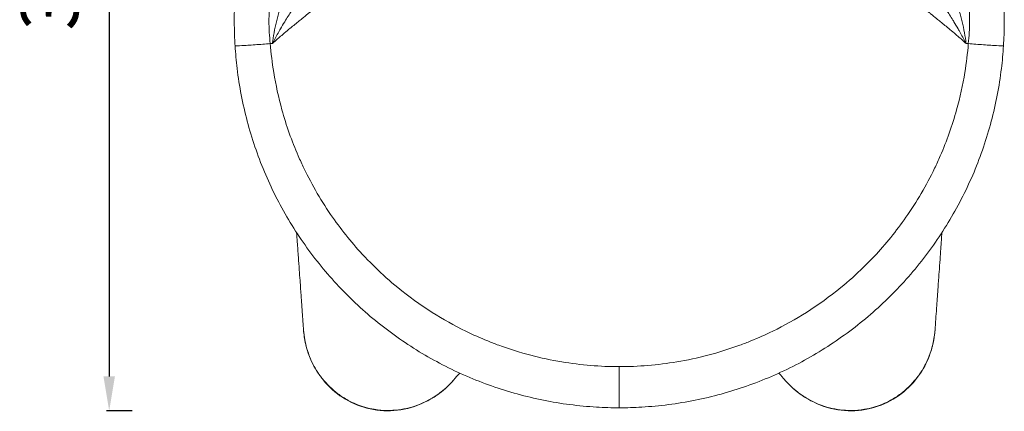
# Model space of a CAD drawing. Units: millimetres. Extents: x 703 to 1810, y 5 to 1324.
# Drawn here: x 1064 to 1496, y 873 to 1045 of the extents above; entities that cross this region are included whole.
import ezdxf

# ---------------------------------------------------------------- set-up
doc = ezdxf.new("R2010")
doc.units = ezdxf.units.MM
doc.header["$MEASUREMENT"] = 0
doc.styles.get("Standard").update_dxf_attribs({"font": 'square721_bt_roman.ttf'})
doc.dimstyles.new('ISO-25', dxfattribs={"dimtxt": 125, "dimasz": 100, "dimexe": 1.25, "dimexo": 0.625, "dimtad": 1, "dimtxsty": 'Standard', "dimcen": 2.5, "dimadec": 0, "dimazin": 0, "dimtfac": 1, "dimtmove": 0, "dimatfit": 3, "dimfxl": 1, "dimarcsym": 0})

# ---------------------------------------------------------------- blocks, each defined once
blk = doc.blocks.new('A$C40c72d86')
at = {"color": 0, "linetype": 'Continuous', "lineweight": 0}
for p, q in [((21490.8, 926.9), (21491.76, 926.9)), ((21796.58, 926.9), (21795.62, 926.9))]:
    blk.add_line(p, q, dxfattribs=at)
for points, knots in [([(21491.76, 926.9), (21491.95, 927.28), (21492.15, 927.65), (21492.35, 928.02), (21493.15, 929.56), (21493.99, 931.09), (21494.85, 932.6), (21495, 932.85), (21495.14, 933.11), (21495.29, 933.36), (21495.9, 934.41), (21496.52, 935.45), (21497.14, 936.48), (21497.27, 936.69), (21497.4, 936.9), (21497.52, 937.1), (21498.02, 937.91), (21498.53, 938.71), (21499.03, 939.51), (21499.46, 940.18), (21499.9, 940.85), (21500.33, 941.51), (21500.54, 941.82), (21500.74, 942.13), (21500.95, 942.44), (21501.59, 943.4), (21502.23, 944.35), (21502.86, 945.28), (21502.99, 945.46), (21503.12, 945.65), (21503.24, 945.83), (21503.76, 946.58), (21504.27, 947.31), (21504.78, 948.04), (21505.26, 948.73), (21505.74, 949.41), (21506.22, 950.09), (21506.38, 950.31), (21506.53, 950.53), (21506.69, 950.75), (21507.33, 951.67), (21507.97, 952.57), (21508.59, 953.45), (21508.8, 953.75), (21509.01, 954.05), (21509.22, 954.35), (21509.64, 954.96), (21510.06, 955.56), (21510.47, 956.15), (21511.06, 957.01), (21511.63, 957.86), (21512.18, 958.7), (21512.21, 958.76), (21512.25, 958.81), (21512.28, 958.87), (21513.31, 960.44), (21514.26, 961.97), (21515.1, 963.48), (21515.96, 965), (21516.72, 966.51), (21517.35, 968)], [-38.643722, -38.643722, -38.643722, -38.643722, -38.52498, -38.52498, -38.52498, -38.038627, -38.038627, -38.038627, -37.956348, -37.956348, -37.956348, -37.618097, -37.618097, -37.618097, -37.549832, -37.549832, -37.549832, -37.2819, -37.2819, -37.2819, -37.053916, -37.053916, -37.053916, -36.946534, -36.946534, -36.946534, -36.610637, -36.610637, -36.610637, -36.54445, -36.54445, -36.54445, -36.27259, -36.27259, -36.27259, -36.012932, -36.012932, -36.012932, -35.92761, -35.92761, -35.92761, -35.570856, -35.570856, -35.570856, -35.449514, -35.449514, -35.449514, -35.201622, -35.201622, -35.201622, -34.841581, -34.841581, -34.841581, -34.818034, -34.818034, -34.818034, -34.140406, -34.140406, -34.140406, -33.45395, -33.45395, -33.45395, -33.45395]), ([(21795.62, 926.9), (21795.43, 927.28), (21795.23, 927.65), (21795.04, 928.02), (21794.23, 929.56), (21793.39, 931.09), (21792.53, 932.6), (21792.38, 932.85), (21792.24, 933.11), (21792.09, 933.36), (21791.48, 934.41), (21790.87, 935.45), (21790.24, 936.48), (21790.11, 936.69), (21789.99, 936.9), (21789.86, 937.1), (21789.36, 937.91), (21788.86, 938.71), (21788.35, 939.51), (21787.92, 940.18), (21787.48, 940.85), (21787.05, 941.51), (21786.85, 941.82), (21786.64, 942.13), (21786.44, 942.44), (21785.8, 943.4), (21785.16, 944.35), (21784.52, 945.28), (21784.39, 945.46), (21784.27, 945.65), (21784.14, 945.83), (21783.63, 946.58), (21783.11, 947.31), (21782.61, 948.04), (21782.12, 948.73), (21781.64, 949.41), (21781.16, 950.09), (21781.01, 950.31), (21780.85, 950.53), (21780.7, 950.75), (21780.05, 951.67), (21779.41, 952.57), (21778.79, 953.45), (21778.58, 953.75), (21778.37, 954.05), (21778.16, 954.35), (21777.74, 954.96), (21777.32, 955.56), (21776.92, 956.15), (21776.33, 957.01), (21775.75, 957.86), (21775.21, 958.7), (21775.17, 958.76), (21775.13, 958.81), (21775.1, 958.87), (21774.07, 960.44), (21773.13, 961.97), (21772.28, 963.48), (21771.42, 965), (21770.67, 966.51), (21770.03, 968)], [-38.643722, -38.643722, -38.643722, -38.643722, -38.52498, -38.52498, -38.52498, -38.038627, -38.038627, -38.038627, -37.956348, -37.956348, -37.956348, -37.618097, -37.618097, -37.618097, -37.549832, -37.549832, -37.549832, -37.2819, -37.2819, -37.2819, -37.053916, -37.053916, -37.053916, -36.946534, -36.946534, -36.946534, -36.610637, -36.610637, -36.610637, -36.54445, -36.54445, -36.54445, -36.27259, -36.27259, -36.27259, -36.012932, -36.012932, -36.012932, -35.92761, -35.92761, -35.92761, -35.570856, -35.570856, -35.570856, -35.449514, -35.449514, -35.449514, -35.201622, -35.201622, -35.201622, -34.841581, -34.841581, -34.841581, -34.818034, -34.818034, -34.818034, -34.140406, -34.140406, -34.140406, -33.45395, -33.45395, -33.45395, -33.45395]), ([(21495.9, 965.94), (21495.74, 965.53), (21495.53, 964.97), (21495.08, 963.72), (21494.85, 963.08), (21494.36, 961.65), (21494.1, 960.87), (21493.77, 959.84), (21493.72, 959.66), (21493.45, 958.79), (21493.22, 958.05), (21492.73, 956.31), (21492.45, 955.29), (21491.95, 953.17), (21491.71, 952.06), (21491.28, 949.78), (21491.09, 948.6), (21490.76, 946.18), (21490.62, 944.94), (21490.41, 942.4), (21490.34, 941.11), (21490.25, 938.5), (21490.23, 937.16), (21490.26, 935.04), (21490.28, 934.26), (21490.33, 932.91), (21490.36, 932.34), (21490.49, 930.15), (21490.62, 928.52), (21490.8, 926.9)], [-95.722304, -95.722304, -95.722304, -95.722304, -94.964974, -94.964974, -94.3583, -94.3583, -93.759036, -93.759036, -93.638962, -93.638962, -93.166683, -93.166683, -92.582366, -92.582366, -92.009066, -92.009066, -91.444021, -91.444021, -90.883943, -90.883943, -90.328872, -90.328872, -89.775876, -89.775876, -89.4588, -89.4588, -89.222669, -89.222669, -88.550619, -88.550619, -88.550619, -88.550619]), ([(21491.76, 926.9), (21491.81, 927.29), (21491.86, 927.68), (21491.91, 928.07), (21492.13, 929.68), (21492.39, 931.29), (21492.7, 932.87), (21493.02, 934.48), (21493.38, 936.07), (21493.78, 937.62), (21494.19, 939.18), (21494.63, 940.7), (21495.1, 942.17), (21495.57, 943.63), (21496.07, 945.05), (21496.59, 946.41), (21497.09, 947.75), (21497.62, 949.04), (21498.16, 950.28), (21498.68, 951.47), (21499.21, 952.62), (21499.74, 953.71), (21500.25, 954.76), (21500.76, 955.76), (21501.26, 956.7), (21501.75, 957.62), (21502.23, 958.49), (21502.7, 959.31), (21503.17, 960.14), (21503.63, 960.9), (21504.06, 961.61), (21504.49, 962.31), (21504.9, 962.95), (21505.27, 963.52), (21505.64, 964.09), (21505.97, 964.6), (21506.26, 965.03), (21506.5, 965.38), (21506.72, 965.69), (21506.9, 965.94)], [-83.670297, -83.670297, -83.670297, -83.670297, -83.509814, -83.509814, -83.509814, -82.841327, -82.841327, -82.841327, -82.164869, -82.164869, -82.164869, -81.490414, -81.490414, -81.490414, -80.826007, -80.826007, -80.826007, -80.177377, -80.177377, -80.177377, -79.550136, -79.550136, -79.550136, -78.949762, -78.949762, -78.949762, -78.360003, -78.360003, -78.360003, -77.763721, -77.763721, -77.763721, -77.167232, -77.167232, -77.167232, -76.575238, -76.575238, -76.575238, -76.088616, -76.088616, -76.088616, -76.088616]), ([(21491.76, 926.9), (21492.05, 927.17), (21492.34, 927.44), (21493.84, 928.8), (21495.05, 929.86), (21496.5, 931.09), (21496.71, 931.27), (21497.78, 932.18), (21498.64, 932.9), (21499.69, 933.76), (21499.87, 933.9), (21500.73, 934.61), (21501.43, 935.17), (21502.71, 936.21), (21503.3, 936.69), (21504.17, 937.39), (21504.45, 937.62), (21505.6, 938.55), (21506.47, 939.25), (21507.5, 940.1), (21507.67, 940.24), (21508.54, 940.96), (21509.24, 941.54), (21510.59, 942.68), (21511.25, 943.25), (21512.11, 944), (21512.33, 944.19), (21513.43, 945.17), (21514.31, 945.97), (21515.47, 947.06), (21515.77, 947.33), (21516.65, 948.19), (21517.24, 948.77), (21518.66, 950.22), (21519.48, 951.09), (21520.33, 952.05), (21520.39, 952.11), (21521.93, 953.86), (21523.34, 955.62), (21525.95, 959.34), (21527.14, 961.3), (21528.18, 963.35)], [-38.643722, -38.643722, -38.643722, -38.643722, -38.52498, -38.52498, -38.038627, -38.038627, -37.956348, -37.956348, -37.618097, -37.618097, -37.549832, -37.549832, -37.2819, -37.2819, -37.053916, -37.053916, -36.946534, -36.946534, -36.610637, -36.610637, -36.54445, -36.54445, -36.27259, -36.27259, -36.012932, -36.012932, -35.92761, -35.92761, -35.570856, -35.570856, -35.449514, -35.449514, -35.201622, -35.201622, -34.841581, -34.841581, -34.818034, -34.818034, -34.140406, -34.140406, -33.45395, -33.45395, -33.45395, -33.45395]), ([(21795.62, 926.9), (21795.33, 927.17), (21795.04, 927.44), (21793.55, 928.8), (21792.33, 929.86), (21790.88, 931.09), (21790.68, 931.27), (21789.61, 932.18), (21788.74, 932.9), (21787.69, 933.76), (21787.52, 933.9), (21786.65, 934.61), (21785.95, 935.17), (21784.67, 936.21), (21784.08, 936.69), (21783.21, 937.39), (21782.93, 937.62), (21781.78, 938.55), (21780.92, 939.25), (21779.88, 940.1), (21779.71, 940.24), (21778.84, 940.96), (21778.14, 941.54), (21776.79, 942.68), (21776.14, 943.25), (21775.27, 944), (21775.06, 944.19), (21773.95, 945.17), (21773.07, 945.97), (21771.91, 947.06), (21771.62, 947.33), (21770.73, 948.19), (21770.14, 948.77), (21768.72, 950.22), (21767.9, 951.09), (21767.05, 952.05), (21767, 952.11), (21765.45, 953.86), (21764.04, 955.62), (21761.43, 959.34), (21760.24, 961.3), (21759.21, 963.35)], [-38.643722, -38.643722, -38.643722, -38.643722, -38.52498, -38.52498, -38.038627, -38.038627, -37.956348, -37.956348, -37.618097, -37.618097, -37.549832, -37.549832, -37.2819, -37.2819, -37.053916, -37.053916, -36.946534, -36.946534, -36.610637, -36.610637, -36.54445, -36.54445, -36.27259, -36.27259, -36.012932, -36.012932, -35.92761, -35.92761, -35.570856, -35.570856, -35.449514, -35.449514, -35.201622, -35.201622, -34.841581, -34.841581, -34.818034, -34.818034, -34.140406, -34.140406, -33.45395, -33.45395, -33.45395, -33.45395]), ([(21795.62, 926.9), (21795.57, 927.29), (21795.53, 927.68), (21795.47, 928.07), (21795.26, 929.68), (21794.99, 931.29), (21794.68, 932.87), (21794.36, 934.48), (21794, 936.07), (21793.6, 937.62), (21793.2, 939.18), (21792.75, 940.7), (21792.28, 942.17), (21791.81, 943.63), (21791.32, 945.05), (21790.8, 946.41), (21790.29, 947.75), (21789.76, 949.04), (21789.22, 950.28), (21788.7, 951.47), (21788.17, 952.62), (21787.64, 953.71), (21787.13, 954.76), (21786.62, 955.76), (21786.12, 956.7), (21785.63, 957.62), (21785.15, 958.49), (21784.68, 959.31), (21784.21, 960.14), (21783.75, 960.9), (21783.32, 961.61), (21782.89, 962.31), (21782.48, 962.95), (21782.11, 963.52), (21781.75, 964.09), (21781.41, 964.6), (21781.12, 965.03), (21780.88, 965.38), (21780.67, 965.69), (21780.49, 965.94)], [-83.670297, -83.670297, -83.670297, -83.670297, -83.509814, -83.509814, -83.509814, -82.841327, -82.841327, -82.841327, -82.164869, -82.164869, -82.164869, -81.490414, -81.490414, -81.490414, -80.826007, -80.826007, -80.826007, -80.177377, -80.177377, -80.177377, -79.550136, -79.550136, -79.550136, -78.949762, -78.949762, -78.949762, -78.360003, -78.360003, -78.360003, -77.763721, -77.763721, -77.763721, -77.167232, -77.167232, -77.167232, -76.575238, -76.575238, -76.575238, -76.088616, -76.088616, -76.088616, -76.088616]), ([(21791.48, 965.94), (21791.65, 965.53), (21791.85, 964.97), (21792.3, 963.72), (21792.53, 963.08), (21793.02, 961.65), (21793.28, 960.87), (21793.61, 959.84), (21793.66, 959.66), (21793.94, 958.79), (21794.16, 958.05), (21794.66, 956.31), (21794.93, 955.29), (21795.44, 953.17), (21795.68, 952.06), (21796.1, 949.78), (21796.3, 948.6), (21796.62, 946.18), (21796.76, 944.94), (21796.97, 942.4), (21797.05, 941.11), (21797.14, 938.5), (21797.15, 937.16), (21797.12, 935.04), (21797.1, 934.26), (21797.05, 932.91), (21797.02, 932.34), (21796.9, 930.15), (21796.76, 928.52), (21796.58, 926.9)], [-95.722304, -95.722304, -95.722304, -95.722304, -94.964974, -94.964974, -94.3583, -94.3583, -93.759036, -93.759036, -93.638962, -93.638962, -93.166683, -93.166683, -92.582366, -92.582366, -92.009066, -92.009066, -91.444021, -91.444021, -90.883943, -90.883943, -90.328872, -90.328872, -89.775876, -89.775876, -89.4588, -89.4588, -89.222669, -89.222669, -88.550619, -88.550619, -88.550619, -88.550619]), ([(21475.4, 925.96), (21475.26, 928.31), (21475.16, 930.67), (21475.04, 935.36), (21475.03, 937.71), (21475.1, 942.33), (21475.17, 944.62), (21475.42, 949.1), (21475.58, 951.3), (21475.94, 954.89), (21476.1, 956.32), (21476.28, 957.72)], [0, 0, 0, 0, 7.070031, 7.070031, 14.194331, 14.194331, 21.328972, 21.328972, 28.468967, 28.468967, 33.342766, 33.342766, 33.342766, 33.342766]), ([(21811.1, 957.72), (21811.36, 955.69), (21811.59, 953.59), (21811.95, 949.26), (21812.09, 947.02), (21812.28, 942.47), (21812.33, 940.15), (21812.34, 935.47), (21812.3, 933.11), (21812.15, 929.15), (21812.08, 927.56), (21811.98, 925.96)], [0, 0, 0, 0, 7.065488, 7.065488, 14.243156, 14.243156, 21.412975, 21.412975, 28.548139, 28.548139, 33.34273, 33.34273, 33.34273, 33.34273]), ([(21490.8, 926.9), (21489.74, 926.82), (21487.51, 926.64), (21484.09, 926.39), (21480.91, 926.17), (21477.38, 925.96), (21475.63, 925.91), (21475.41, 925.95), (21475.4, 925.96)], [0, 0, 0, 0, 0.1428571, 0.2857143, 0.4285714, 0.5714286, 0.8571429, 0.9595238, 0.9595238, 0.9595238, 0.9595238]), ([(21643.69, 767.6), (21640.36, 767.6), (21637.02, 767.7), (21629.8, 768.13), (21625.92, 768.5), (21618.17, 769.5), (21614.31, 770.14), (21606.63, 771.69), (21602.8, 772.59), (21595.24, 774.67), (21591.49, 775.84), (21584.1, 778.43), (21580.45, 779.85), (21573.28, 782.95), (21569.76, 784.62), (21562.83, 788.2), (21559.43, 790.11), (21552.75, 794.18), (21549.47, 796.33), (21543.07, 800.86), (21539.94, 803.23), (21533.87, 808.2), (21530.92, 810.78), (21525.22, 816.15), (21522.47, 818.93), (21517.18, 824.65), (21514.64, 827.61), (21509.76, 833.69), (21507.42, 836.82), (21502.96, 843.25), (21500.83, 846.55), (21496.82, 853.28), (21494.93, 856.72), (21491.4, 863.72), (21489.75, 867.27), (21486.73, 874.47), (21485.35, 878.12), (21482.84, 885.5), (21481.71, 889.23), (21479.72, 896.78), (21478.85, 900.6), (21477.38, 908.29), (21476.77, 912.17), (21475.9, 919.36), (21475.61, 922.66), (21475.4, 925.96)], [0, 0, 0, 0, 10.004307, 10.004307, 21.693888, 21.693888, 33.43354, 33.43354, 45.202328, 45.202328, 56.969995, 56.969995, 68.70643, 68.70643, 80.387527, 80.387527, 92.094137, 92.094137, 103.846417, 103.846417, 115.618049, 115.618049, 127.375133, 127.375133, 139.090447, 139.090447, 150.76218, 150.76218, 162.485166, 162.485166, 174.242172, 174.242172, 186.007968, 186.007968, 197.748649, 197.748649, 209.437213, 209.437213, 221.124122, 221.124122, 232.860094, 232.860094, 244.63189, 244.63189, 254.566203, 254.566203, 254.566203, 254.566203]), ([(21643.69, 785.6), (21639.51, 785.6), (21635.34, 785.77), (21626.92, 786.47), (21622.67, 787), (21613.91, 788.46), (21609.4, 789.42), (21600.18, 791.82), (21595.48, 793.29), (21589.25, 795.57), (21587.64, 796.19), (21582.81, 798.15), (21579.63, 799.57), (21571.42, 803.58), (21566.48, 806.34), (21556.48, 812.66), (21551.45, 816.29), (21543.22, 823), (21539.91, 825.95), (21535.13, 830.6), (21533.56, 832.2), (21526.99, 839.19), (21522.34, 844.91), (21513.37, 857.71), (21509.16, 864.88), (21504.7, 874.13), (21503.87, 875.93), (21500.22, 884.33), (21497.83, 891.09), (21494.44, 903.3), (21492.33, 912.89), (21491.14, 922.67), (21490.8, 926.9)], [65.464385, 65.464385, 65.464385, 65.464385, 66.716867, 66.716867, 67.998489, 67.998489, 69.383357, 69.383357, 70.862098, 70.862098, 71.380793, 71.380793, 72.431903, 72.431903, 74.137487, 74.137487, 76.010506, 76.010506, 77.355147, 77.355147, 78.034897, 78.034897, 80.270451, 80.270451, 82.793536, 82.793536, 83.397065, 83.397065, 85.587885, 85.587885, 87.280875, 88.550619, 88.550619, 88.550619, 88.550619]), ([(21643.69, 785.6), (21647.87, 785.6), (21652.05, 785.77), (21660.47, 786.47), (21664.71, 787), (21673.47, 788.46), (21677.98, 789.42), (21687.2, 791.82), (21691.9, 793.29), (21698.13, 795.57), (21699.74, 796.19), (21704.57, 798.15), (21707.75, 799.57), (21715.97, 803.58), (21720.9, 806.34), (21730.91, 812.66), (21735.93, 816.29), (21744.16, 823), (21747.47, 825.95), (21752.25, 830.6), (21753.82, 832.2), (21760.39, 839.19), (21765.04, 844.91), (21774.01, 857.71), (21778.22, 864.88), (21782.69, 874.13), (21783.51, 875.93), (21787.17, 884.33), (21789.55, 891.09), (21792.94, 903.3), (21795.05, 912.89), (21796.24, 922.67), (21796.58, 926.9)], [65.464385, 65.464385, 65.464385, 65.464385, 66.716867, 66.716867, 67.998489, 67.998489, 69.383357, 69.383357, 70.862098, 70.862098, 71.380793, 71.380793, 72.431903, 72.431903, 74.137487, 74.137487, 76.010506, 76.010506, 77.355147, 77.355147, 78.034897, 78.034897, 80.270451, 80.270451, 82.793536, 82.793536, 83.397065, 83.397065, 85.587885, 85.587885, 87.280875, 88.550619, 88.550619, 88.550619, 88.550619]), ([(21811.98, 925.96), (21811.78, 922.63), (21811.47, 919.31), (21810.6, 912.11), (21810, 908.24), (21808.52, 900.55), (21807.65, 896.72), (21805.64, 889.14), (21804.51, 885.38), (21801.98, 877.96), (21800.59, 874.3), (21797.55, 867.11), (21795.91, 863.57), (21792.4, 856.62), (21790.51, 853.2), (21786.51, 846.49), (21784.39, 843.2), (21779.92, 836.77), (21777.57, 833.62), (21772.66, 827.51), (21770.1, 824.54), (21764.78, 818.79), (21762.03, 816.02), (21756.34, 810.68), (21753.41, 808.11), (21747.37, 803.18), (21744.26, 800.82), (21737.87, 796.3), (21734.59, 794.15), (21727.89, 790.07), (21724.46, 788.15), (21717.5, 784.56), (21713.95, 782.88), (21706.77, 779.79), (21703.13, 778.37), (21695.77, 775.8), (21692.05, 774.64), (21684.52, 772.58), (21680.71, 771.67), (21673.03, 770.13), (21669.15, 769.49), (21661.37, 768.49), (21657.46, 768.12), (21650.26, 767.7), (21646.98, 767.6), (21643.69, 767.6)], [0, 0, 0, 0, 10.004208, 10.004208, 21.744848, 21.744848, 33.511942, 33.511942, 45.283755, 45.283755, 57.019176, 57.019176, 68.705148, 68.705148, 80.394801, 80.394801, 92.135738, 92.135738, 103.90158, 103.90158, 115.658465, 115.658465, 127.380947, 127.380947, 139.05259, 139.05259, 150.768508, 150.768508, 162.525683, 162.525683, 174.297312, 174.297312, 186.049446, 186.049446, 197.75537, 197.75537, 209.436949, 209.436949, 221.173726, 221.173726, 232.941429, 232.941429, 244.710179, 244.710179, 254.56619, 254.56619, 254.56619, 254.56619]), ([(21796.58, 926.9), (21797.64, 926.82), (21799.87, 926.64), (21803.29, 926.39), (21806.48, 926.17), (21810, 925.96), (21811.75, 925.91), (21811.98, 925.95), (21811.98, 925.96)], [0, 0, 0, 0, 0.1428571, 0.2857143, 0.4285714, 0.5714286, 0.8571429, 0.9595238, 0.9595238, 0.9595238, 0.9595238]), ([(21505.38, 801.7), (21505.37, 801.8), (21505.37, 801.9), (21505.35, 802.12), (21505.34, 802.24), (21505.32, 802.5), (21505.31, 802.65), (21505.29, 802.96), (21505.28, 803.14), (21505.25, 803.52), (21505.24, 803.72), (21505.2, 804.18), (21505.19, 804.43), (21505.15, 804.97), (21505.13, 805.27), (21505.08, 805.93), (21505.06, 806.29), (21505, 807.08), (21504.97, 807.5), (21504.9, 808.45), (21504.87, 808.97), (21504.79, 810.1), (21504.74, 810.72), (21504.65, 812.08), (21504.59, 812.82), (21504.48, 814.46), (21504.42, 815.35), (21504.28, 817.31), (21504.2, 818.38), (21504.04, 820.73), (21503.94, 822.01), (21503.74, 824.84), (21503.64, 826.37), (21503.4, 829.76), (21503.27, 831.61), (21502.98, 835.67), (21502.82, 837.89), (21502.57, 841.48), (21502.47, 842.85), (21502.37, 844.22)], [0, 0, 0, 0, 1, 1, 2.2, 2.2, 3.64, 3.64, 5.368, 5.368, 7.4416, 7.4416, 9.92992, 9.92992, 12.915904, 12.915904, 16.499085, 16.499085, 20.798902, 20.798902, 25.958682, 25.958682, 32.150419, 32.150419, 39.580502, 39.580502, 48.496603, 48.496603, 59.195923, 59.195923, 72.035108, 72.035108, 87.442129, 87.442129, 105.930555, 105.930555, 128.116666, 128.116666, 141.846249, 141.846249, 141.846249, 141.846249]), ([(21785.01, 844.22), (21785.01, 844.2), (21785, 844.18), (21784.93, 843.09), (21784.85, 842.03), (21784.69, 839.67), (21784.6, 838.39), (21784.4, 835.57), (21784.29, 834.03), (21784.05, 830.64), (21783.92, 828.79), (21783.63, 824.73), (21783.47, 822.51), (21783.13, 817.63), (21782.94, 814.97), (21782.53, 809.12), (21782.3, 805.93), (21782.05, 802.39), (21782.03, 802.04), (21782, 801.7)], [48.293812, 48.293812, 48.293812, 48.293812, 48.496603, 48.496603, 59.195923, 59.195923, 72.035108, 72.035108, 87.442129, 87.442129, 105.930555, 105.930555, 128.116666, 128.116666, 154.74, 154.74, 186.688, 186.688, 190.140062, 190.140062, 190.140062, 190.140062]), ([(21571.14, 779.72), (21569.49, 777.82), (21567.66, 776.08), (21564.24, 773.42), (21562.74, 772.41), (21558.18, 769.77), (21554.96, 768.45), (21550.06, 767.2), (21548.5, 766.9), (21545.35, 766.51), (21543.77, 766.42), (21542.18, 766.43), (21540.22, 766.44), (21538.28, 766.6), (21534.96, 767.16), (21533.59, 767.47), (21529.67, 768.59), (21527.2, 769.61), (21523.32, 771.73), (21521.84, 772.68), (21517.92, 775.61), (21515.66, 777.8), (21512.63, 781.59), (21511.63, 783.02), (21509.85, 786), (21509.06, 787.56), (21508.39, 789.15), (21507.74, 790.67), (21507.2, 792.23), (21506.15, 795.94), (21505.74, 798.12), (21505.45, 800.76), (21505.41, 801.23), (21505.38, 801.7)], [-7.141404, -7.141404, -7.141404, -7.141404, -6.53934, -6.53934, -6.11099, -6.11099, -5.293296, -5.293296, -4.922161, -4.922161, -4.551031, -4.551031, -4.551031, -4.093752, -4.093752, -3.766749, -3.766749, -3.144458, -3.144458, -2.734401, -2.734401, -2.001867, -2.001867, -1.592167, -1.592167, -1.182473, -1.182473, -1.182473, -0.78826, -0.78826, -0.264315, -0.264315, -0.151953, -0.151953, -0.151953, -0.151953]), ([(21571.14, 779.72), (21568.3, 776.46), (21564.93, 773.65), (21557.55, 769.35), (21553.61, 767.83), (21545.54, 766.22), (21541.48, 766.07), (21533.63, 767.1), (21529.82, 768.24), (21522.87, 771.63), (21519.67, 773.89), (21514.1, 779.28), (21511.75, 782.44), (21507.98, 789.47), (21506.66, 793.33), (21505.67, 798.77), (21505.48, 800.24), (21505.38, 801.7)], [-7.141404, -7.141404, -7.141404, -7.141404, -6.107718, -6.107718, -5.121562, -5.121562, -4.184967, -4.184967, -3.280192, -3.280192, -2.382577, -2.382577, -1.468327, -1.468327, -0.503603, -0.503603, -0.151953, -0.151953, -0.151953, -0.151953]), ([(21782, 801.7), (21781.97, 801.23), (21781.93, 800.76), (21781.65, 798.12), (21781.23, 795.94), (21780.19, 792.23), (21779.64, 790.67), (21778.99, 789.15), (21778.32, 787.56), (21777.53, 786), (21775.75, 783.02), (21774.75, 781.59), (21771.72, 777.8), (21769.46, 775.61), (21765.55, 772.68), (21764.06, 771.73), (21760.19, 769.61), (21757.71, 768.59), (21753.79, 767.47), (21752.42, 767.16), (21749.1, 766.6), (21747.16, 766.44), (21745.2, 766.43), (21743.62, 766.42), (21742.03, 766.51), (21738.88, 766.9), (21737.32, 767.2), (21732.42, 768.45), (21729.2, 769.77), (21724.64, 772.41), (21723.14, 773.42), (21719.73, 776.08), (21717.9, 777.82), (21716.25, 779.72)], [-9.144814, -9.144814, -9.144814, -9.144814, -9.032452, -9.032452, -8.508507, -8.508507, -8.114294, -8.114294, -8.114294, -7.7046, -7.7046, -7.2949, -7.2949, -6.562366, -6.562366, -6.152309, -6.152309, -5.530018, -5.530018, -5.203015, -5.203015, -4.745736, -4.745736, -4.745736, -4.374606, -4.374606, -4.003471, -4.003471, -3.185777, -3.185777, -2.757427, -2.757427, -2.155363, -2.155363, -2.155363, -2.155363]), ([(21716.25, 779.72), (21719.08, 776.46), (21722.45, 773.65), (21729.83, 769.35), (21733.78, 767.83), (21741.84, 766.22), (21745.91, 766.07), (21753.76, 767.1), (21757.56, 768.24), (21764.51, 771.63), (21767.72, 773.89), (21773.28, 779.28), (21775.64, 782.44), (21779.4, 789.47), (21780.72, 793.33), (21781.72, 798.77), (21781.9, 800.24), (21782, 801.7)], [2.155363, 2.155363, 2.155363, 2.155363, 3.189049, 3.189049, 4.175206, 4.175206, 5.1118, 5.1118, 6.016575, 6.016575, 6.91419, 6.91419, 7.82844, 7.82844, 8.793164, 8.793164, 9.144814, 9.144814, 9.144814, 9.144814]), ([(21716.25, 779.72), (21716.18, 779.8), (21716.11, 779.87), (21715.97, 780.04), (21715.89, 780.13), (21715.72, 780.33), (21715.62, 780.44), (21715.42, 780.68), (21715.3, 780.81), (21715.05, 781.1), (21714.92, 781.25), (21714.62, 781.6), (21714.45, 781.79), (21714.09, 782.2), (21713.9, 782.43), (21713.67, 782.69), (21713.63, 782.73), (21713.6, 782.77)], [0, 0, 0, 0, 1, 1, 2.2, 2.2, 3.64, 3.64, 5.368, 5.368, 7.4416, 7.4416, 9.92992, 9.92992, 12.915904, 12.915904, 13.429747, 13.429747, 13.429747, 13.429747]), ([(21643.69, 767.6), (21643.69, 767.6), (21643.69, 767.82), (21643.69, 769.73), (21643.69, 773.87), (21643.69, 776.38), (21643.69, 777.68)], [-0.9426828, -0.9426828, -0.9426828, -0.9426828, -0.8571429, -0.5714286, -0.4285714, -0.2857143, -0.2857143, -0.2857143, -0.2857143])]:
    blk.add_open_spline(points, degree=3, knots=knots, dxfattribs=at)
for points in [[(21643.69, 777.68), (21643.69, 778.99), (21643.69, 781.7), (21643.69, 784.34), (21643.69, 785.6)], [(21573.78, 782.77), (21572.9, 781.75), (21572.02, 780.74), (21571.14, 779.72)]]:
    blk.add_open_spline(points, degree=3, dxfattribs=at)
blk = doc.blocks.new('*D17')
at = {"color": 0, "lineweight": -2, "transparency": 16777216}
for p, q in [((1113.44, 1243.95), (1102.19, 1243.95)), ((1103.44, 1228.95), (1103.44, 888.51)), ((1113.44, 873.51), (1102.19, 873.51))]:
    blk.add_line(p, q, dxfattribs=at)
at = {"color": 0, "transparency": 16777216}
for points in [[(1100.94, 1228.95), (1105.94, 1228.95), (1103.44, 1243.95)], [(1100.94, 888.51), (1105.94, 888.51), (1103.44, 873.51)]]:
    blk.add_solid(points, dxfattribs=at)
at = {"layer": 'Defpoints', "color": 0, "transparency": 16777216}
for p in [(1229.12, 1243.95), (1103.44, 873.51), (1224.1, 873.51)]:
    blk.add_point(p, dxfattribs=at)
at = {"color": 0, "lineweight": 15, "transparency": 16777216, "insert": (1080.64, 1058.73), "char_height": 25, "attachment_point": 5, "rotation": 90}
blk.add_mtext('35', dxfattribs=at)

msp = doc.modelspace()

# ---------------------------------------------------------------- block references
at = {"lineweight": 15}
msp.add_blockref('A$C40c72d86', (-20316.823, 107.205), dxfattribs=at)

# ---------------------------------------------------------------- dimensions: what is measured, and where the dimension line sits
dim = msp.add_linear_dim(base=(1103.442, 873.514), p1=(1229.116, 1243.95), p2=(1224.096, 873.514), angle=90, dimstyle='ISO-25', override={"dimtxt": 25, "dimasz": 15, "dimgap": 10, "dimtad": 2, "dimlfac": 0.1, "dimrnd": 5, "dimfxl": 10, "dimfxlon": 1}, dxfattribs=at)
dim.commit()
dim.dimension.update_dxf_attribs({"geometry": '*D17', "text_midpoint": (1080.64, 1058.732)})

doc.saveas('drawing.dxf')
